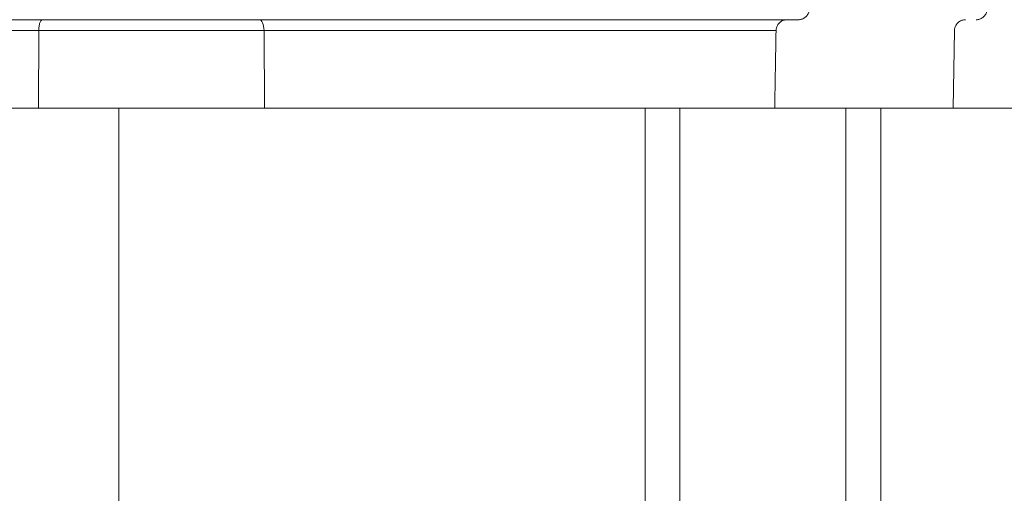
# Model space of a CAD drawing. Extents: x -66967 to -54367, y 18105 to 27015.
# Drawn here: x -63375 to -63093, y 20909 to 21045 of the extents above; entities that cross this region are included whole.
import ezdxf

# ---------------------------------------------------------------- set-up
doc = ezdxf.new("R2010")
doc.units = 0
doc.header["$MEASUREMENT"] = 0
doc.layers.add('外形線', color=7, linetype='CONTINUOUS', lineweight=18)

msp = doc.modelspace()

# ---------------------------------------------------------------- linework, layer by layer
at = {"layer": '外形線', "extrusion": (0, 1, 0)}
for p, q in [((-63370.08, 21019.243), (-63369.955, 21041.524)), ((-63305.07, 21019.243), (-63305.239, 21041.524)), ((-63106.841, 21041.524), (-63107.23, 21019.243))]:
    msp.add_line(p, q, dxfattribs=at)
at = {"layer": '外形線'}
for p, q in [((-64673.441, 21019.243), (-62067.116, 21019.243)), ((-63346.936, 21019.243), (-63346.936, 20019.243)), ((-63195.757, 20469.243), (-63195.757, 21019.243)), ((-63185.757, 20469.243), (-63185.757, 21019.243)), ((-63138.031, 20469.243), (-63138.031, 21019.243)), ((-63128.031, 20469.243), (-63128.031, 21019.243))]:
    msp.add_line(p, q, dxfattribs=at)
at = {"layer": '外形線', "extrusion": (1e-16, 0, -1)}
msp.add_ellipse((-63306.617, 21041.468), major_axis=(0, 3.175), ratio=0.434267, start_param=0, end_param=1.553343, dxfattribs=at)
at = {"layer": '外形線'}
for points, knots in [([(-63148.541, 21047.818), (-63148.541, 21047.475), (-63148.598, 21047.128), (-63148.817, 21046.477), (-63148.983, 21046.165), (-63149.4, 21045.619), (-63149.657, 21045.376), (-63150.228, 21044.992), (-63150.549, 21044.845), (-63151.016, 21044.718), (-63151.153, 21044.69), (-63151.432, 21044.653), (-63151.574, 21044.643), (-63151.716, 21044.643)], [0, 0, 0, 0, 0.10283853, 0.10283853, 0.20605607, 0.20605607, 0.30926005, 0.30926005, 0.41246475, 0.41246475, 0.45427065, 0.45427065, 0.49683164, 0.49683164, 0.49683164, 0.49683164]), ([(-63097.437, 21047.984), (-63097.419, 21047.642), (-63097.457, 21047.292), (-63097.643, 21046.631), (-63097.792, 21046.311), (-63098.18, 21045.743), (-63098.424, 21045.487), (-63098.974, 21045.074), (-63099.287, 21044.91), (-63099.932, 21044.698), (-63100.272, 21044.643), (-63100.607, 21044.643)], [0, 0, 0, 0, 0.10283623, 0.10283623, 0.20605411, 0.20605411, 0.30925817, 0.30925817, 0.41246272, 0.41246272, 0.51309261, 0.51309261, 0.51309261, 0.51309261]), ([(-63368.93, 21044.643), (-63369.064, 21044.643), (-63369.197, 21044.561), (-63369.319, 21044.406), (-63369.38, 21044.328), (-63369.439, 21044.231), (-63369.495, 21044.118), (-63369.55, 21044.004), (-63369.602, 21043.875), (-63369.649, 21043.732), (-63369.696, 21043.588), (-63369.739, 21043.428), (-63369.776, 21043.259), (-63369.814, 21043.089), (-63369.845, 21042.91), (-63369.872, 21042.721), (-63369.898, 21042.532), (-63369.918, 21042.334), (-63369.932, 21042.134), (-63369.946, 21041.934), (-63369.953, 21041.731), (-63369.955, 21041.524)], [-0.0001548638, -0.0001548638, -0.0001548638, -0.0001548638, 0.001085004, 0.001085004, 0.001085004, 0.0017049379, 0.0017049379, 0.0017049379, 0.0023248718, 0.0023248718, 0.0023248718, 0.0029448057, 0.0029448057, 0.0029448057, 0.0035647396, 0.0035647396, 0.0035647396, 0.0041846735, 0.0041846735, 0.0041846735, 0.0048046074, 0.0048046074, 0.0048046074, 0.0048046074]), ([(-63308.068, 21044.643), (-63312.734, 21044.643), (-63317.561, 21044.643), (-63322.547, 21044.643), (-63323.793, 21044.643), (-63325.05, 21044.643), (-63326.317, 21044.643), (-63327.583, 21044.643), (-63328.855, 21044.643), (-63330.126, 21044.643), (-63332.668, 21044.643), (-63335.214, 21044.643), (-63337.763, 21044.643), (-63342.862, 21044.643), (-63347.976, 21044.643), (-63353.106, 21044.643), (-63355.671, 21044.643), (-63358.211, 21044.643), (-63360.72, 21044.643), (-63363.229, 21044.643), (-63365.709, 21044.643), (-63368.159, 21044.643)], [0, 0, 0, 0, 0.015417763, 0.015417763, 0.015417763, 0.019272204, 0.019272204, 0.019272204, 0.023126645, 0.023126645, 0.023126645, 0.030835526, 0.030835526, 0.030835526, 0.046253289, 0.046253289, 0.046253289, 0.05396216, 0.05396216, 0.05396216, 0.06167118, 0.06167118, 0.06167118, 0.06167118]), ([(-63151.716, 21044.643), (-63151.716, 21044.643), (-63151.718, 21044.643), (-63151.723, 21044.643), (-63151.733, 21044.643), (-63151.753, 21044.643), (-63151.783, 21044.643), (-63151.814, 21044.643), (-63151.853, 21044.643), (-63151.901, 21044.643), (-63151.949, 21044.643), (-63152.006, 21044.643), (-63152.068, 21044.643), (-63152.131, 21044.643), (-63152.2, 21044.643), (-63152.274, 21044.643), (-63152.422, 21044.643), (-63152.59, 21044.643), (-63152.771, 21044.643), (-63152.953, 21044.643), (-63153.147, 21044.643), (-63153.35, 21044.643), (-63153.756, 21044.643), (-63154.196, 21044.643), (-63154.646, 21044.643), (-63155.095, 21044.643), (-63155.555, 21044.643), (-63156.013, 21044.643), (-63156.128, 21044.643), (-63156.242, 21044.643), (-63156.357, 21044.643), (-63156.471, 21044.643), (-63156.586, 21044.643), (-63156.702, 21044.643), (-63156.933, 21044.643), (-63157.167, 21044.643), (-63157.407, 21044.643), (-63157.648, 21044.643), (-63157.895, 21044.643), (-63158.153, 21044.643), (-63158.282, 21044.643), (-63158.413, 21044.643), (-63158.548, 21044.643), (-63158.683, 21044.643), (-63158.821, 21044.643), (-63158.963, 21044.643), (-63159.529, 21044.643), (-63160.149, 21044.643), (-63160.817, 21044.643), (-63161.486, 21044.643), (-63162.189, 21044.643), (-63162.918, 21044.643), (-63164.377, 21044.643), (-63165.944, 21044.643), (-63167.6, 21044.643), (-63168.429, 21044.643), (-63169.282, 21044.643), (-63170.143, 21044.643), (-63171.004, 21044.643), (-63171.875, 21044.643), (-63172.757, 21044.643), (-63173.638, 21044.643), (-63174.53, 21044.643), (-63175.433, 21044.643), (-63175.885, 21044.643), (-63176.339, 21044.643), (-63176.796, 21044.643), (-63177.253, 21044.643), (-63177.714, 21044.643), (-63178.174, 21044.643), (-63179.095, 21044.643), (-63180.014, 21044.643), (-63180.931, 21044.643), (-63181.39, 21044.643), (-63181.848, 21044.643), (-63182.306, 21044.643), (-63182.764, 21044.643), (-63183.221, 21044.643), (-63183.678, 21044.643), (-63184.135, 21044.643), (-63184.591, 21044.643), (-63185.047, 21044.643), (-63185.503, 21044.643), (-63185.959, 21044.643), (-63186.408, 21044.643), (-63187.306, 21044.643), (-63188.183, 21044.643), (-63189.041, 21044.643), (-63189.899, 21044.643), (-63190.738, 21044.643), (-63191.562, 21044.643), (-63192.386, 21044.643), (-63193.197, 21044.643), (-63193.989, 21044.643), (-63195.573, 21044.643), (-63197.088, 21044.643), (-63198.574, 21044.643), (-63200.061, 21044.643), (-63201.517, 21044.643), (-63202.975, 21044.643), (-63204.432, 21044.643), (-63205.891, 21044.643), (-63207.376, 21044.643), (-63208.86, 21044.643), (-63210.371, 21044.643), (-63211.929, 21044.643), (-63212.708, 21044.643), (-63213.498, 21044.643), (-63214.303, 21044.643), (-63214.705, 21044.643), (-63215.111, 21044.643), (-63215.52, 21044.643), (-63215.929, 21044.643), (-63216.341, 21044.643), (-63216.756, 21044.643), (-63218.414, 21044.643), (-63220.111, 21044.643), (-63221.795, 21044.643), (-63222.216, 21044.643), (-63222.636, 21044.643), (-63223.053, 21044.643), (-63223.47, 21044.643), (-63223.885, 21044.643), (-63224.297, 21044.643), (-63225.119, 21044.643), (-63225.928, 21044.643), (-63226.722, 21044.643), (-63228.311, 21044.643), (-63229.841, 21044.643), (-63231.314, 21044.643), (-63232.786, 21044.643), (-63234.2, 21044.643), (-63235.563, 21044.643), (-63236.925, 21044.643), (-63238.237, 21044.643), (-63239.514, 21044.643), (-63240.791, 21044.643), (-63242.034, 21044.643), (-63243.267, 21044.643), (-63244.499, 21044.643), (-63245.721, 21044.643), (-63246.956, 21044.643), (-63248.19, 21044.643), (-63249.437, 21044.643), (-63250.714, 21044.643), (-63251.353, 21044.643), (-63251.999, 21044.643), (-63252.655, 21044.643), (-63253.31, 21044.643), (-63253.975, 21044.643), (-63254.647, 21044.643), (-63255.991, 21044.643), (-63257.364, 21044.643), (-63258.749, 21044.643), (-63261.518, 21044.643), (-63264.33, 21044.643), (-63267.084, 21044.643), (-63269.838, 21044.643), (-63272.536, 21044.643), (-63275.097, 21044.643), (-63276.377, 21044.643), (-63277.624, 21044.643), (-63278.827, 21044.643), (-63279.428, 21044.643), (-63280.019, 21044.643), (-63280.597, 21044.643), (-63280.886, 21044.643), (-63281.173, 21044.643), (-63281.456, 21044.643), (-63281.739, 21044.643), (-63282.018, 21044.643), (-63282.295, 21044.643), (-63282.849, 21044.643), (-63283.393, 21044.643), (-63283.941, 21044.643), (-63284.49, 21044.643), (-63285.042, 21044.643), (-63285.611, 21044.643), (-63286.179, 21044.643), (-63286.763, 21044.643), (-63287.373, 21044.643), (-63287.983, 21044.643), (-63288.619, 21044.643), (-63289.277, 21044.643), (-63290.594, 21044.643), (-63292.002, 21044.643), (-63293.481, 21044.643), (-63294.959, 21044.643), (-63296.507, 21044.643), (-63298.103, 21044.643), (-63301.296, 21044.643), (-63304.679, 21044.643), (-63308.068, 21044.643)], [0.14556182, 0.14556182, 0.14556182, 0.14556182, 0.14589558, 0.14589558, 0.14589558, 0.14657105, 0.14657105, 0.14657105, 0.14724647, 0.14724647, 0.14724647, 0.14792194, 0.14792194, 0.14792194, 0.14859735, 0.14859735, 0.14859735, 0.14994827, 0.14994827, 0.14994827, 0.15129912, 0.15129912, 0.15129912, 0.15400089, 0.15400089, 0.15400089, 0.15670266, 0.15670266, 0.15670266, 0.15737814, 0.15737814, 0.15737814, 0.15805358, 0.15805358, 0.15805358, 0.15940446, 0.15940446, 0.15940446, 0.16075535, 0.16075535, 0.16075535, 0.16143079, 0.16143079, 0.16143079, 0.1621062, 0.1621062, 0.1621062, 0.16480797, 0.16480797, 0.16480797, 0.16750974, 0.16750974, 0.16750974, 0.17291328, 0.17291328, 0.17291328, 0.17561505, 0.17561505, 0.17561505, 0.17831682, 0.17831682, 0.17831682, 0.18101859, 0.18101859, 0.18101859, 0.18236948, 0.18236948, 0.18236948, 0.18372036, 0.18372036, 0.18372036, 0.18642213, 0.18642213, 0.18642213, 0.18777306, 0.18777306, 0.18777306, 0.1891239, 0.1891239, 0.1891239, 0.19047479, 0.19047479, 0.19047479, 0.19182567, 0.19182567, 0.19182567, 0.19452744, 0.19452744, 0.19452744, 0.19722921, 0.19722921, 0.19722921, 0.19993098, 0.19993098, 0.19993098, 0.20533452, 0.20533452, 0.20533452, 0.21073806, 0.21073806, 0.21073806, 0.2161416, 0.2161416, 0.2161416, 0.22154514, 0.22154514, 0.22154514, 0.22424691, 0.22424691, 0.22424691, 0.22559784, 0.22559784, 0.22559784, 0.22694868, 0.22694868, 0.22694868, 0.23235222, 0.23235222, 0.23235222, 0.23370316, 0.23370316, 0.23370316, 0.23505399, 0.23505399, 0.23505399, 0.23775576, 0.23775576, 0.23775576, 0.2431593, 0.2431593, 0.2431593, 0.24856284, 0.24856284, 0.24856284, 0.25396638, 0.25396638, 0.25396638, 0.25936992, 0.25936992, 0.25936992, 0.26477346, 0.26477346, 0.26477346, 0.270177, 0.270177, 0.270177, 0.27287877, 0.27287877, 0.27287877, 0.27558054, 0.27558054, 0.27558054, 0.28098408, 0.28098408, 0.28098408, 0.29179116, 0.29179116, 0.29179116, 0.30259824, 0.30259824, 0.30259824, 0.30800178, 0.30800178, 0.30800178, 0.3107036, 0.3107036, 0.3107036, 0.31205449, 0.31205449, 0.31205449, 0.31340532, 0.31340532, 0.31340532, 0.31610715, 0.31610715, 0.31610715, 0.31880886, 0.31880886, 0.31880886, 0.32151063, 0.32151063, 0.32151063, 0.3242124, 0.3242124, 0.3242124, 0.329616, 0.329616, 0.329616, 0.33501948, 0.33501948, 0.33501948, 0.34582656, 0.34582656, 0.34582656, 0.34582656]), ([(-63154.946, 21044.643), (-63155.288, 21044.643), (-63155.636, 21044.586), (-63156.286, 21044.367), (-63156.598, 21044.201), (-63157.145, 21043.783), (-63157.387, 21043.526), (-63157.772, 21042.956), (-63157.919, 21042.635), (-63158.078, 21042.05), (-63158.115, 21041.786), (-63158.12, 21041.524)], [0, 0, 0, 0, 0.10283239, 0.10283239, 0.20605099, 0.20605099, 0.30925543, 0.30925543, 0.41246009, 0.41246009, 0.49114913, 0.49114913, 0.49114913, 0.49114913]), ([(-63103.667, 21044.643), (-63104.009, 21044.643), (-63104.357, 21044.586), (-63105.007, 21044.367), (-63105.319, 21044.201), (-63105.866, 21043.783), (-63106.109, 21043.526), (-63106.493, 21042.956), (-63106.64, 21042.634), (-63106.799, 21042.049), (-63106.837, 21041.786), (-63106.841, 21041.524)], [0, 0, 0, 0, 0.1028401, 0.1028401, 0.20605834, 0.20605834, 0.30926274, 0.30926274, 0.41246739, 0.41246739, 0.49114181, 0.49114181, 0.49114181, 0.49114181]), ([(-63369.955, 21041.524), (-63372.007, 21041.524), (-63374.059, 21041.524), (-63376.153, 21041.524), (-63378.259, 21041.524), (-63380.405, 21041.524), (-63382.549, 21041.524)], [0, 0, 0, 0, 0.00650916, 0.00650916, 0.00650916, 0.013059388, 0.013059388, 0.013059388, 0.013059388]), ([(-63305.239, 21041.524), (-63307.675, 21041.524), (-63310.181, 21041.524), (-63315.334, 21041.524), (-63317.973, 21041.524), (-63326.032, 21041.524), (-63331.598, 21041.524), (-63342.799, 21041.524), (-63348.434, 21041.524), (-63356.697, 21041.524), (-63359.419, 21041.524), (-63364.77, 21041.524), (-63367.39, 21041.524), (-63369.955, 21041.524), (-63369.955, 21041.524)], [0, 0, 0, 0, 0.008316665, 0.008316665, 0.01663333, 0.01663333, 0.03326666, 0.03326666, 0.04989999, 0.04989999, 0.058216655, 0.058216655, 0.066533319, 0.066533467, 0.066533467, 0.066533467, 0.066533467]), ([(-63158.12, 21041.524), (-63158.12, 21041.524), (-63158.122, 21041.524), (-63158.127, 21041.524), (-63158.133, 21041.524), (-63158.145, 21041.524), (-63158.157, 21041.524), (-63158.2, 21041.524), (-63158.263, 21041.524), (-63158.334, 21041.524), (-63158.353, 21041.524), (-63158.374, 21041.524), (-63158.395, 21041.524), (-63158.526, 21041.524), (-63158.672, 21041.524), (-63158.828, 21041.524), (-63158.881, 21041.524), (-63158.936, 21041.524), (-63158.991, 21041.524), (-63159.125, 21041.524), (-63159.263, 21041.524), (-63159.404, 21041.524), (-63159.596, 21041.524), (-63159.794, 21041.524), (-63159.995, 21041.524), (-63160.004, 21041.524), (-63160.013, 21041.524), (-63160.022, 21041.524), (-63160.442, 21041.524), (-63160.876, 21041.524), (-63161.308, 21041.524), (-63161.325, 21041.524), (-63161.341, 21041.524), (-63161.358, 21041.524), (-63161.61, 21041.524), (-63161.866, 21041.524), (-63162.119, 21041.524), (-63162.283, 21041.524), (-63162.446, 21041.524), (-63162.614, 21041.524), (-63162.679, 21041.524), (-63162.746, 21041.524), (-63162.814, 21041.524), (-63163.016, 21041.524), (-63163.231, 21041.524), (-63163.442, 21041.524), (-63163.628, 21041.524), (-63163.809, 21041.524), (-63164.014, 21041.524), (-63164.03, 21041.524), (-63164.047, 21041.524), (-63164.064, 21041.524), (-63164.335, 21041.524), (-63164.623, 21041.524), (-63164.926, 21041.524), (-63165.23, 21041.524), (-63165.55, 21041.524), (-63165.88, 21041.524), (-63166.242, 21041.524), (-63166.616, 21041.524), (-63166.998, 21041.524), (-63167.311, 21041.524), (-63167.629, 21041.524), (-63167.953, 21041.524), (-63168.674, 21041.524), (-63169.421, 21041.524), (-63170.193, 21041.524), (-63170.478, 21041.524), (-63170.767, 21041.524), (-63171.059, 21041.524), (-63171.557, 21041.524), (-63172.064, 21041.524), (-63172.58, 21041.524), (-63173.398, 21041.524), (-63174.226, 21041.524), (-63175.064, 21041.524), (-63175.273, 21041.524), (-63175.483, 21041.524), (-63175.694, 21041.524), (-63176.326, 21041.524), (-63176.963, 21041.524), (-63177.606, 21041.524), (-63178.034, 21041.524), (-63178.465, 21041.524), (-63178.899, 21041.524), (-63179.333, 21041.524), (-63179.771, 21041.524), (-63180.207, 21041.524), (-63180.218, 21041.524), (-63180.23, 21041.524), (-63180.241, 21041.524), (-63180.912, 21041.524), (-63181.582, 21041.524), (-63182.246, 21041.524), (-63182.432, 21041.524), (-63182.618, 21041.524), (-63182.804, 21041.524), (-63183.215, 21041.524), (-63183.624, 21041.524), (-63184.031, 21041.524), (-63184.05, 21041.524), (-63184.069, 21041.524), (-63184.088, 21041.524), (-63184.515, 21041.524), (-63184.941, 21041.524), (-63185.362, 21041.524), (-63186.083, 21041.524), (-63186.78, 21041.524), (-63187.459, 21041.524), (-63187.576, 21041.524), (-63187.691, 21041.524), (-63187.806, 21041.524), (-63188.595, 21041.524), (-63189.361, 21041.524), (-63190.111, 21041.524), (-63190.434, 21041.524), (-63190.755, 21041.524), (-63191.072, 21041.524), (-63191.492, 21041.524), (-63191.908, 21041.524), (-63192.319, 21041.524), (-63193.042, 21041.524), (-63193.752, 21041.524), (-63194.454, 21041.524), (-63194.652, 21041.524), (-63194.849, 21041.524), (-63195.046, 21041.524), (-63196.247, 21041.524), (-63197.427, 21041.524), (-63198.608, 21041.524), (-63198.892, 21041.524), (-63199.175, 21041.524), (-63199.459, 21041.524), (-63200.55, 21041.524), (-63201.643, 21041.524), (-63202.747, 21041.524), (-63203.308, 21041.524), (-63203.871, 21041.524), (-63204.438, 21041.524), (-63205.281, 21041.524), (-63206.131, 21041.524), (-63206.993, 21041.524), (-63207.714, 21041.524), (-63208.444, 21041.524), (-63209.184, 21041.524), (-63209.516, 21041.524), (-63209.849, 21041.524), (-63210.184, 21041.524), (-63210.598, 21041.524), (-63211.016, 21041.524), (-63211.436, 21041.524), (-63212.066, 21041.524), (-63212.704, 21041.524), (-63213.347, 21041.524), (-63213.48, 21041.524), (-63213.613, 21041.524), (-63213.746, 21041.524), (-63214.525, 21041.524), (-63215.313, 21041.524), (-63216.104, 21041.524), (-63216.188, 21041.524), (-63216.273, 21041.524), (-63216.357, 21041.524), (-63217.064, 21041.524), (-63217.775, 21041.524), (-63218.483, 21041.524), (-63218.683, 21041.524), (-63218.883, 21041.524), (-63219.082, 21041.524), (-63219.491, 21041.524), (-63219.9, 21041.524), (-63220.304, 21041.524), (-63220.486, 21041.524), (-63220.668, 21041.524), (-63220.85, 21041.524), (-63221.04, 21041.524), (-63221.228, 21041.524), (-63221.416, 21041.524), (-63222.002, 21041.524), (-63222.586, 21041.524), (-63223.158, 21041.524), (-63223.913, 21041.524), (-63224.653, 21041.524), (-63225.378, 21041.524), (-63226.828, 21041.524), (-63228.216, 21041.524), (-63229.545, 21041.524), (-63230.347, 21041.524), (-63231.129, 21041.524), (-63231.892, 21041.524), (-63232.393, 21041.524), (-63232.886, 21041.524), (-63233.372, 21041.524), (-63234.6, 21041.524), (-63235.786, 21041.524), (-63236.951, 21041.524), (-63237.173, 21041.524), (-63237.393, 21041.524), (-63237.613, 21041.524), (-63238.551, 21041.524), (-63239.48, 21041.524), (-63240.409, 21041.524), (-63241.49, 21041.524), (-63242.573, 21041.524), (-63243.67, 21041.524), (-63243.738, 21041.524), (-63243.805, 21041.524), (-63243.873, 21041.524), (-63244.944, 21041.524), (-63246.029, 21041.524), (-63247.14, 21041.524), (-63247.24, 21041.524), (-63247.34, 21041.524), (-63247.44, 21041.524), (-63248.604, 21041.524), (-63249.793, 21041.524), (-63251.004, 21041.524), (-63251.058, 21041.524), (-63251.113, 21041.524), (-63251.168, 21041.524), (-63252.435, 21041.524), (-63253.726, 21041.524), (-63255.026, 21041.524), (-63256.325, 21041.524), (-63257.632, 21041.524), (-63258.938, 21041.524), (-63258.992, 21041.524), (-63259.046, 21041.524), (-63259.101, 21041.524), (-63261.657, 21041.524), (-63264.202, 21041.524), (-63266.66, 21041.524), (-63266.805, 21041.524), (-63266.95, 21041.524), (-63267.095, 21041.524), (-63268.379, 21041.524), (-63269.639, 21041.524), (-63270.864, 21041.524), (-63271.885, 21041.524), (-63272.879, 21041.524), (-63273.845, 21041.524), (-63274.026, 21041.524), (-63274.207, 21041.524), (-63274.386, 21041.524), (-63274.763, 21041.524), (-63275.136, 21041.524), (-63275.502, 21041.524), (-63275.681, 21041.524), (-63275.859, 21041.524), (-63276.035, 21041.524), (-63276.392, 21041.524), (-63276.74, 21041.524), (-63277.085, 21041.524), (-63277.273, 21041.524), (-63277.458, 21041.524), (-63277.643, 21041.524), (-63277.967, 21041.524), (-63278.292, 21041.524), (-63278.616, 21041.524), (-63278.902, 21041.524), (-63279.189, 21041.524), (-63279.478, 21041.524), (-63279.703, 21041.524), (-63279.93, 21041.524), (-63280.159, 21041.524), (-63280.659, 21041.524), (-63281.162, 21041.524), (-63281.689, 21041.524), (-63282.109, 21041.524), (-63282.543, 21041.524), (-63282.985, 21041.524), (-63283.148, 21041.524), (-63283.312, 21041.524), (-63283.478, 21041.524), (-63283.766, 21041.524), (-63284.059, 21041.524), (-63284.356, 21041.524), (-63285.27, 21041.524), (-63286.225, 21041.524), (-63287.218, 21041.524), (-63287.224, 21041.524), (-63287.23, 21041.524), (-63287.236, 21041.524), (-63288.558, 21041.524), (-63289.947, 21041.524), (-63291.391, 21041.524), (-63291.989, 21041.524), (-63292.597, 21041.524), (-63293.213, 21041.524), (-63293.34, 21041.524), (-63293.468, 21041.524), (-63293.596, 21041.524), (-63294.343, 21041.524), (-63295.103, 21041.524), (-63295.867, 21041.524), (-63296.994, 21041.524), (-63298.14, 21041.524), (-63299.296, 21041.524), (-63300.295, 21041.524), (-63301.3, 21041.524), (-63302.298, 21041.524), (-63303.278, 21041.524), (-63304.25, 21041.524), (-63305.239, 21041.524)], [0.14096164, 0.14096164, 0.14096164, 0.14096164, 0.14109353, 0.14109353, 0.14109353, 0.14127406, 0.14127406, 0.14127406, 0.14192509, 0.14192509, 0.14192509, 0.14210568, 0.14210568, 0.14210568, 0.14322716, 0.14322716, 0.14322716, 0.14360957, 0.14360957, 0.14360957, 0.14452922, 0.14452922, 0.14452922, 0.14577572, 0.14577572, 0.14577572, 0.14583129, 0.14583129, 0.14583129, 0.14843542, 0.14843542, 0.14843542, 0.14853637, 0.14853637, 0.14853637, 0.15005497, 0.15005497, 0.15005497, 0.15103955, 0.15103955, 0.15103955, 0.15142013, 0.15142013, 0.15142013, 0.15255918, 0.15255918, 0.15255918, 0.15356265, 0.15356265, 0.15356265, 0.15364368, 0.15364368, 0.15364368, 0.15494574, 0.15494574, 0.15494574, 0.15624781, 0.15624781, 0.15624781, 0.15768185, 0.15768185, 0.15768185, 0.15885194, 0.15885194, 0.15885194, 0.16145607, 0.16145607, 0.16145607, 0.16241866, 0.16241866, 0.16241866, 0.1640602, 0.1640602, 0.1640602, 0.16666433, 0.16666433, 0.16666433, 0.16731629, 0.16731629, 0.16731629, 0.16926846, 0.16926846, 0.16926846, 0.17057052, 0.17057052, 0.17057052, 0.17187259, 0.17187259, 0.17187259, 0.17190659, 0.17190659, 0.17190659, 0.17391309, 0.17391309, 0.17391309, 0.17447672, 0.17447672, 0.17447672, 0.17572104, 0.17572104, 0.17572104, 0.17577878, 0.17577878, 0.17577878, 0.17708085, 0.17708085, 0.17708085, 0.17930511, 0.17930511, 0.17930511, 0.17968498, 0.17968498, 0.17968498, 0.18228911, 0.18228911, 0.18228911, 0.18341085, 0.18341085, 0.18341085, 0.18489324, 0.18489324, 0.18489324, 0.18749737, 0.18749737, 0.18749737, 0.18823116, 0.18823116, 0.18823116, 0.19270563, 0.19270563, 0.19270563, 0.19378026, 0.19378026, 0.19378026, 0.19791389, 0.19791389, 0.19791389, 0.20001001, 0.20001001, 0.20001001, 0.20312215, 0.20312215, 0.20312215, 0.20572628, 0.20572628, 0.20572628, 0.20689301, 0.20689301, 0.20689301, 0.20833041, 0.20833041, 0.20833041, 0.21048851, 0.21048851, 0.21048851, 0.21093454, 0.21093454, 0.21093454, 0.21353867, 0.21353867, 0.21353867, 0.21381552, 0.21381552, 0.21381552, 0.2161428, 0.2161428, 0.2161428, 0.21679869, 0.21679869, 0.21679869, 0.21814074, 0.21814074, 0.21814074, 0.21874693, 0.21874693, 0.21874693, 0.21937956, 0.21937956, 0.21937956, 0.22135106, 0.22135106, 0.22135106, 0.22395519, 0.22395519, 0.22395519, 0.22916345, 0.22916345, 0.22916345, 0.23230958, 0.23230958, 0.23230958, 0.23437171, 0.23437171, 0.23437171, 0.23957997, 0.23957997, 0.23957997, 0.24056858, 0.24056858, 0.24056858, 0.24478823, 0.24478823, 0.24478823, 0.2496945, 0.2496945, 0.2496945, 0.24999649, 0.24999649, 0.24999649, 0.25477587, 0.25477587, 0.25477587, 0.25520475, 0.25520475, 0.25520475, 0.26018865, 0.26018865, 0.26018865, 0.26041301, 0.26041301, 0.26041301, 0.26562127, 0.26562127, 0.26562127, 0.27082953, 0.27082953, 0.27082953, 0.27104641, 0.27104641, 0.27104641, 0.28124605, 0.28124605, 0.28124605, 0.28184896, 0.28184896, 0.28184896, 0.28719992, 0.28719992, 0.28719992, 0.29166257, 0.29166257, 0.29166257, 0.29250128, 0.29250128, 0.29250128, 0.2942667, 0.2942667, 0.2942667, 0.29512723, 0.29512723, 0.29512723, 0.29687083, 0.29687083, 0.29687083, 0.29781564, 0.29781564, 0.29781564, 0.29947496, 0.29947496, 0.29947496, 0.30093683, 0.30093683, 0.30093683, 0.30207909, 0.30207909, 0.30207909, 0.3045696, 0.3045696, 0.3045696, 0.30655496, 0.30655496, 0.30655496, 0.30728735, 0.30728735, 0.30728735, 0.30855925, 0.30855925, 0.30855925, 0.31247167, 0.31247167, 0.31247167, 0.31249561, 0.31249561, 0.31249561, 0.31770387, 0.31770387, 0.31770387, 0.31986124, 0.31986124, 0.31986124, 0.320308, 0.320308, 0.320308, 0.32291213, 0.32291213, 0.32291213, 0.32675343, 0.32675343, 0.32675343, 0.33007025, 0.33007025, 0.33007025, 0.33332865, 0.33332865, 0.33332865, 0.33332865]), ([(-63382.623, 21019.243), (-63380.484, 21019.243), (-63378.346, 21019.243), (-63376.255, 21019.243), (-63374.163, 21019.243), (-63372.118, 21019.243), (-63370.08, 21019.243)], [0.000000692, 0.000000692, 0.000000692, 0.000000692, 0.006503251, 0.006503251, 0.006503251, 0.013007675, 0.013007675, 0.013007675, 0.013007675]), ([(-63370.08, 21019.243), (-63367.748, 21019.243), (-63365.371, 21019.243), (-63362.947, 21019.243), (-63362.693, 21019.243), (-63362.439, 21019.243), (-63362.184, 21019.243), (-63359.496, 21019.243), (-63356.761, 21019.243), (-63353.995, 21019.243), (-63348.461, 21019.243), (-63342.8, 21019.243), (-63337.174, 21019.243), (-63331.548, 21019.243), (-63325.958, 21019.243), (-63320.56, 21019.243), (-63317.861, 21019.243), (-63315.211, 21019.243), (-63312.623, 21019.243), (-63310.035, 21019.243), (-63307.517, 21019.243), (-63305.07, 21019.243)], [0.000386503, 0.000386503, 0.000386503, 0.000386503, 0.007892704, 0.007892704, 0.007892704, 0.008679528, 0.008679528, 0.008679528, 0.016971365, 0.016971365, 0.016971365, 0.033555039, 0.033555039, 0.033555039, 0.050138712, 0.050138712, 0.050138712, 0.058430549, 0.058430549, 0.058430549, 0.066722386, 0.066722386, 0.066722386, 0.066722386]), ([(-63305.07, 21019.243), (-63304.088, 21019.243), (-63303.116, 21019.243), (-63301.137, 21019.243), (-63300.13, 21019.243), (-63297.094, 21019.243), (-63295.047, 21019.243), (-63290.969, 21019.243), (-63288.936, 21019.243), (-63285.988, 21019.243), (-63285.023, 21019.243), (-63283.615, 21019.243), (-63283.151, 21019.243), (-63282.247, 21019.243), (-63281.806, 21019.243), (-63280.561, 21019.243), (-63279.833, 21019.243), (-63278.498, 21019.243), (-63277.889, 21019.243), (-63276.77, 21019.243), (-63276.259, 21019.243), (-63275.201, 21019.243), (-63274.652, 21019.243), (-63272.969, 21019.243), (-63271.8, 21019.243), (-63269.373, 21019.243), (-63268.118, 21019.243), (-63264.261, 21019.243), (-63261.568, 21019.243), (-63257.494, 21019.243), (-63256.131, 21019.243), (-63253.422, 21019.243), (-63252.075, 21019.243), (-63249.414, 21019.243), (-63248.101, 21019.243), (-63245.634, 21019.243), (-63244.482, 21019.243), (-63241.195, 21019.243), (-63239.229, 21019.243), (-63235.426, 21019.243), (-63233.589, 21019.243), (-63229.677, 21019.243), (-63227.604, 21019.243), (-63223.963, 21019.243), (-63222.661, 21019.243), (-63220.88, 21019.243), (-63220.517, 21019.243), (-63219.745, 21019.243), (-63219.338, 21019.243), (-63218.066, 21019.243), (-63217.15, 21019.243), (-63215.226, 21019.243), (-63214.217, 21019.243), (-63212.117, 21019.243), (-63211.029, 21019.243), (-63207.898, 21019.243), (-63205.991, 21019.243), (-63202.426, 21019.243), (-63200.774, 21019.243), (-63197.662, 21019.243), (-63196.2, 21019.243), (-63193.425, 21019.243), (-63192.112, 21019.243), (-63189.621, 21019.243), (-63188.442, 21019.243), (-63186.171, 21019.243), (-63185.08, 21019.243), (-63183.396, 21019.243), (-63182.829, 21019.243), (-63181.606, 21019.243), (-63180.949, 21019.243), (-63178.869, 21019.243), (-63177.331, 21019.243), (-63174.238, 21019.243), (-63172.679, 21019.243), (-63169.761, 21019.243), (-63168.401, 21019.243), (-63166.06, 21019.243), (-63165.074, 21019.243), (-63164.129, 21019.243), (-63163.955, 21019.243), (-63163.571, 21019.243), (-63163.362, 21019.243), (-63162.927, 21019.243), (-63162.699, 21019.243), (-63162.209, 21019.243), (-63161.947, 21019.243), (-63161.191, 21019.243), (-63160.731, 21019.243), (-63159.938, 21019.243), (-63159.604, 21019.243), (-63159.079, 21019.243), (-63158.887, 21019.243), (-63158.633, 21019.243), (-63158.57, 21019.243), (-63158.525, 21019.243), (-63158.518, 21019.243), (-63158.51, 21019.243), (-63158.509, 21019.243), (-63158.509, 21019.243)], [0, 0, 0, 0, 0.00247392, 0.00247392, 0.00494783, 0.00494783, 0.00989566, 0.00989566, 0.01484349, 0.01484349, 0.01731741, 0.01731741, 0.01855436, 0.01855436, 0.01979132, 0.01979132, 0.02226524, 0.02226524, 0.02473915, 0.02473915, 0.02721307, 0.02721307, 0.02968698, 0.02968698, 0.03463481, 0.03463481, 0.03958264, 0.03958264, 0.0494783, 0.0494783, 0.05442613, 0.05442613, 0.05937396, 0.05937396, 0.06432179, 0.06432179, 0.06926962, 0.06926962, 0.07916529, 0.07916529, 0.08906095, 0.08906095, 0.09895661, 0.09895661, 0.10390444, 0.10390444, 0.10514139, 0.10514139, 0.10637835, 0.10637835, 0.10885227, 0.10885227, 0.11132618, 0.11132618, 0.1138001, 0.1138001, 0.11874793, 0.11874793, 0.12369576, 0.12369576, 0.12864359, 0.12864359, 0.13359142, 0.13359142, 0.13853925, 0.13853925, 0.14348708, 0.14348708, 0.14596099, 0.14596099, 0.14843491, 0.14843491, 0.15338274, 0.15338274, 0.15833057, 0.15833057, 0.1632784, 0.1632784, 0.16822623, 0.16822623, 0.16946319, 0.16946319, 0.17070015, 0.17070015, 0.1719371, 0.1719371, 0.17317406, 0.17317406, 0.17564798, 0.17564798, 0.17812189, 0.17812189, 0.18059581, 0.18059581, 0.18306972, 0.18306972, 0.18430668, 0.18430668, 0.18535707, 0.18535707, 0.18535707, 0.18535707]), ([(-63158.509, 21019.243), (-63158.136, 21019.243), (-63157.764, 21019.243), (-63157.389, 21019.243), (-63155.767, 21019.243), (-63154.122, 21019.243), (-63152.388, 21019.243), (-63150.654, 21019.243), (-63148.829, 21019.243), (-63146.843, 21019.243), (-63144.857, 21019.243), (-63142.709, 21019.243), (-63140.332, 21019.243), (-63139.144, 21019.243), (-63137.898, 21019.243), (-63136.591, 21019.243), (-63135.284, 21019.243), (-63133.914, 21019.243), (-63132.466, 21019.243), (-63131.018, 21019.243), (-63129.495, 21019.243), (-63127.986, 21019.243), (-63126.478, 21019.243), (-63124.986, 21019.243), (-63123.536, 21019.243), (-63122.085, 21019.243), (-63120.674, 21019.243), (-63119.341, 21019.243), (-63118.007, 21019.243), (-63116.75, 21019.243), (-63115.607, 21019.243), (-63114.463, 21019.243), (-63113.433, 21019.243), (-63112.547, 21019.243), (-63111.662, 21019.243), (-63110.919, 21019.243), (-63110.329, 21019.243), (-63109.739, 21019.243), (-63109.304, 21019.243), (-63108.915, 21019.243), (-63108.526, 21019.243), (-63108.188, 21019.243), (-63107.924, 21019.243), (-63107.66, 21019.243), (-63107.468, 21019.243), (-63107.355, 21019.243), (-63107.272, 21019.243), (-63107.23, 21019.243), (-63107.23, 21019.243)], [0.168077405, 0.168077405, 0.168077405, 0.168077405, 0.169857477, 0.169857477, 0.169857477, 0.177578271, 0.177578271, 0.177578271, 0.185299066, 0.185299066, 0.185299066, 0.19301986, 0.19301986, 0.19301986, 0.196880257, 0.196880257, 0.196880257, 0.200740655, 0.200740655, 0.200740655, 0.204601052, 0.204601052, 0.204601052, 0.208461449, 0.208461449, 0.208461449, 0.212321846, 0.212321846, 0.212321846, 0.216182243, 0.216182243, 0.216182243, 0.220042641, 0.220042641, 0.220042641, 0.223903038, 0.223903038, 0.223903038, 0.227763435, 0.227763435, 0.227763435, 0.231623832, 0.231623832, 0.231623832, 0.235484229, 0.235484229, 0.235484229, 0.238313352, 0.238313352, 0.238313352, 0.238313352])]:
    msp.add_open_spline(points, degree=3, knots=knots, dxfattribs=at)
for points in [[(-63368.159, 21044.643), (-63372.501, 21044.643), (-63376.916, 21044.643), (-63381.424, 21044.643)], [(-63368.159, 21044.643), (-63368.159, 21044.643), (-63368.159, 21044.643), (-63368.159, 21044.643)], [(-63308.068, 21044.643), (-63308.068, 21044.643), (-63308.068, 21044.643), (-63308.068, 21044.643)], [(-63158.12, 21041.524), (-63158.25, 21034.097), (-63158.379, 21026.67), (-63158.509, 21019.243)]]:
    msp.add_open_spline(points, degree=3, dxfattribs=at)

doc.saveas('drawing.dxf')
